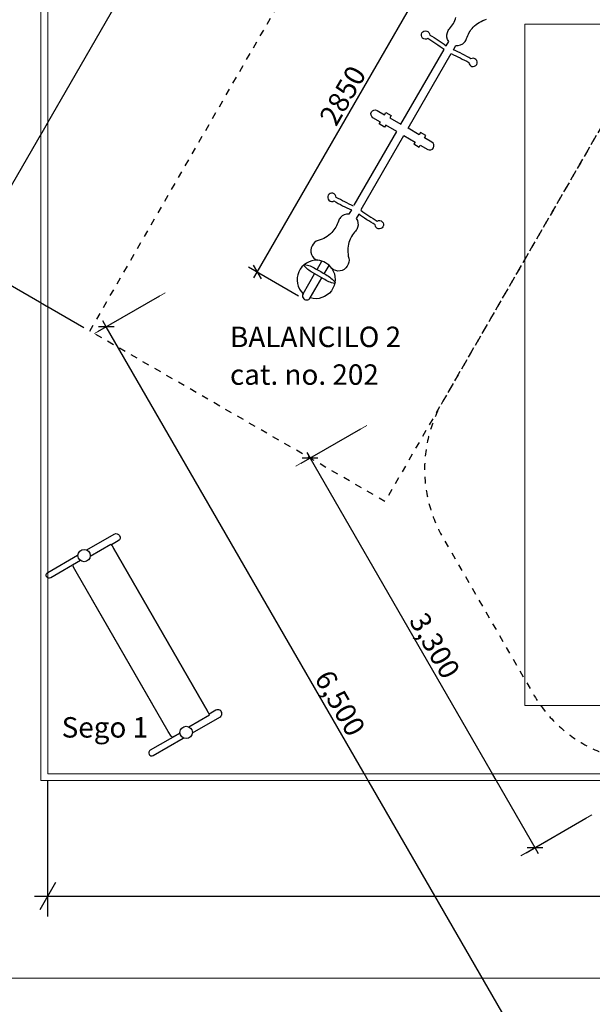
# Model space of a CAD drawing. Units: centimetres. Extents: x -1050 to 950, y -1450 to 1450.
# Drawn here: x -621 to -200, y -469 to 253 of the extents above; entities that cross this region are included whole.
import ezdxf

# ---------------------------------------------------------------- set-up
doc = ezdxf.new("R2010")
doc.units = ezdxf.units.CM
doc.header["$MEASUREMENT"] = 0
doc.linetypes.add('ACAD_ISO03W100', pattern=[10, 5, -5])
doc.linetypes.add('Wipeout_Contour', pattern=[100, 0, -100])
for name, color, linetype in [('InterSystem-description', 7, 'Continuous'), ('InterSystem-dimension', 7, 'Continuous'), ('InterSystem-drawing', 7, 'Continuous'), ('LINARIUM_WYMIAR_Nr_Pióra__1', 7, 'Continuous'), ('X-Nawierzchnie', 7, 'Continuous')]:
    doc.layers.add(name, color=color, linetype=linetype)
doc.styles.add('GENERATED_STYLE_1', font='txt')
doc.dimstyles.new('GENERATED_STYLE__1', dxfattribs={"dimtxt": 15, "dimasz": 7.6, "dimexe": 0.18, "dimexo": 5, "dimgap": 0.09, "dimtad": 1, "dimdec": 3, "dimlfac": 0.01, "dimzin": 0, "dimdsep": 46, "dimtxsty": 'GENERATED_STYLE_1', "dimblk": 'ARROWHEAD_2', "dimblk1": 'ARROWHEAD_2', "dimblk2": 'ARROWHEAD_2', "dimcen": 0.09, "dimclrd": 7, "dimclre": 7, "dimclrt": 7, "dimadec": 0, "dimazin": 0, "dimtfac": 1, "dimtdec": 4, "dimtmove": 0, "dimatfit": 3, "dimfxl": 0, "dimtolj": 1, "dimtzin": 0, "dimarcsym": 0})
doc.dimstyles.new('GENERATED_STYLE__2', dxfattribs={"dimtxt": 20, "dimasz": 15.2, "dimexe": 0.18, "dimexo": 5, "dimgap": 0.09, "dimtad": 1, "dimtih": 1, "dimtoh": 1, "dimdec": 3, "dimlfac": 0.01, "dimzin": 0, "dimdsep": 46, "dimtxsty": 'GENERATED_STYLE_1', "dimblk": 'ARROWHEAD_2', "dimblk1": 'ARROWHEAD_2', "dimblk2": 'ARROWHEAD_2', "dimcen": 0.09, "dimclrd": 7, "dimclre": 7, "dimclrt": 7, "dimadec": 0, "dimazin": 0, "dimtfac": 1, "dimtdec": 4, "dimtmove": 0, "dimatfit": 3, "dimfxl": 0, "dimtolj": 1, "dimtzin": 0, "dimarcsym": 0})

# ---------------------------------------------------------------- blocks, each defined once
blk = doc.blocks.new('*D1')
at = {"layer": 'InterSystem-dimension', "linetype": 'Continuous'}
for p, q in [((-272.25, 299.24), (-309.12, 320.52)), ((-299.73, 311.77), (-305.51, 321.77)), ((-302.62, 316.77), (-300.18, 321.01)), ((-446.25, 68), (-302.62, 316.77)), ((-449.13, 73), (-443.36, 63)), ((-415.88, 50.47), (-452.74, 71.75)), ((-448.69, 63.77), (-446.25, 68))]:
    blk.add_line(p, q, dxfattribs=at)
at = {"layer": 'InterSystem-dimension', "insert": (-388.41, 174.17), "char_height": 15, "attachment_point": 7, "rotation": 60, "style": 'GENERATED_STYLE_1'}
blk.add_mtext('\\A1;{\\fArial CE|b0|i0|c238|p34;2850}', dxfattribs=at)
blk = doc.blocks.new('ARROWHEAD_2')
at = {"color": 0, "linetype": 'Continuous', "lineweight": 0}
for p, q in [((-0.378, -0.655), (0.378, 0.655)), ((0, 0), (-1, 0))]:
    blk.add_line(p, q, dxfattribs=at)
blk = doc.blocks.new('*D5')
at = {"layer": 'InterSystem-dimension', "linetype": 'Continuous'}
for p, q in [((-422.52, 500.22), (-330.87, 447.3)), ((-413.14, 491.47), (-418.91, 501.47)), ((-413.58, 500.7), (-416.02, 496.47)), ((-416.02, 496.47), (-658.52, 76.44)), ((-665.02, 80.19), (-573.37, 27.28)), ((-661.41, 81.44), (-655.64, 71.44)), ((-658.52, 76.44), (-660.97, 72.21))]:
    blk.add_line(p, q, dxfattribs=at)
at = {"layer": 'InterSystem-dimension', "insert": (-552.7, 265.74), "char_height": 15, "attachment_point": 7, "rotation": 60, "style": 'GENERATED_STYLE_1'}
blk.add_mtext('\\A1;{\\fArial CE|b0|i0|c238|p34;4,850}', dxfattribs=at)
blk = doc.blocks.new('*D7')
at = {"layer": 'InterSystem-dimension', "linetype": 'Continuous'}
for p, q in [((-600, -404.8), (-600, -305)), ((500, -404.8), (500, -305)), ((-594.23, -379.8), (-605.77, -399.8)), ((494.23, -399.8), (505.77, -379.8)), ((-609.78, -389.8), (-600, -389.8)), ((-600, -389.8), (500, -389.8)), ((500, -389.8), (509.78, -389.8))]:
    blk.add_line(p, q, dxfattribs=at)
at = {"layer": 'InterSystem-dimension', "insert": (-90.78, -385.8), "char_height": 20, "attachment_point": 7, "style": 'GENERATED_STYLE_1'}
blk.add_mtext('\\A1;{\\fArial CE|b0|i0|c238|p34;11,000}', dxfattribs=at)
blk = doc.blocks.new('*D9')
at = {"layer": 'InterSystem-dimension', "linetype": 'Continuous'}
for p, q in [((-414.04, -72.21), (-370.22, -46.91)), ((-409.99, -64.22), (-407.55, -68.46)), ((-401.77, -68.46), (-413.32, -68.46)), ((-407.55, -68.46), (-242.56, -354.22)), ((-249.06, -357.97), (-205.24, -332.67)), ((-248.34, -354.22), (-236.79, -354.22)), ((-242.56, -354.22), (-240.12, -358.45))]:
    blk.add_line(p, q, dxfattribs=at)
at = {"layer": 'InterSystem-dimension', "insert": (-335.28, -187.63), "char_height": 15, "attachment_point": 7, "rotation": 300, "style": 'GENERATED_STYLE_1'}
blk.add_mtext('\\A1;{\\fArial CE|b0|i0|c238|p34;3,300}', dxfattribs=at)
blk = doc.blocks.new('*D11')
at = {"layer": 'InterSystem-dimension', "linetype": 'Continuous'}
for p, q in [((-518.07, 50.41), (-563.53, 24.16)), ((-557.04, 27.91), (-559.48, 32.15)), ((-551.26, 27.91), (-562.81, 27.91)), ((-232.04, -535), (-557.04, 27.91)), ((-193.07, -512.5), (-238.54, -538.75)), ((-237.82, -535), (-226.27, -535)), ((-229.6, -539.23), (-232.04, -535))]:
    blk.add_line(p, q, dxfattribs=at)
at = {"layer": 'InterSystem-dimension', "insert": (-404.77, -229.83), "char_height": 15, "attachment_point": 7, "rotation": 300, "style": 'GENERATED_STYLE_1'}
blk.add_mtext('\\A1;{\\fArial CE|b0|i0|c238|p34;6,500}', dxfattribs=at)

msp = doc.modelspace()

# ---------------------------------------------------------------- linework, layer by layer
at = {"layer": 'InterSystem-description', "linetype": 'ACAD_ISO03W100', "flags": 128}
msp.add_lwpolyline([(-569.044, 24.7814), (-326.544, 444.8037), (-110.0377, 319.8037), (-352.5377, -100.2186)], close=True, dxfattribs=at)
msp.add_lwpolyline([(310.6756, -26.717), (153.048, 246.3021, 0.26794919), (66.4454, 296.3021), (-65.8713, 296.3021, 0.26794919), (-152.4738, 246.3021), (-310.1015, -26.717, 0.26794919), (-310.1015, -126.717), (-243.9432, -241.3066, 0.26794919), (-157.3406, -291.3066), (157.9147, -291.3066, 0.26794919), (244.5173, -241.3066), (310.6756, -126.717, 0.26794919)], format="xyb", close=True, dxfattribs=at)
at = {"layer": 'InterSystem-drawing', "linetype": 'Continuous', "flags": 128}
for points in [[(-375.2041, 117.0114), (-343.9188, 171.1991), (-352.0327, 175.8836), (-352.8602, 174.4504), (-356.7519, 176.6973), (-355.9245, 178.1305), (-361.3494, 181.2626, -1), (-358.2589, 186.6155), (-352.834, 183.4835), (-351.846, 185.1947), (-347.9542, 182.9478), (-348.9422, 181.2365), (-340.8283, 176.552), (-309.198, 231.3373, 0.01292413), (-321.2093, 239.2997, -3.81638194), (-319.7032, 241.9084, -0.03777593), (-307.6245, 234.0627), (-305.7833, 237.2517, -0.24550364), (-306.7823, 243.9118, -0.12803289), (-305.2502, 246.5654, 0.11118916), (-300.4614, 254.8599, 0.13502324)], [(-369.9219, 113.9618), (-338.6366, 168.1494), (-330.5228, 163.4649), (-331.3502, 162.0317), (-327.4585, 159.7847), (-326.631, 161.2179), (-321.2061, 158.0859, 1), (-318.1156, 163.4388), (-323.5405, 166.5709), (-322.5525, 168.2821), (-326.4442, 170.5291), (-327.4323, 168.8178), (-335.5461, 173.5023), (-303.9158, 228.2877, -0.01292413), (-291.0145, 221.8667, 3.81638194), (-289.5084, 224.4754, 0.03777593), (-302.3423, 231.013), (-300.5011, 234.2021, 0.24550364), (-294.2339, 236.667, 0.12803289), (-292.7018, 239.3206, -0.11118916), (-287.913, 247.6151, -0.13502324), (-277.9716, 253.4903, 0.22366811)], [(-375.5492, 116.4137, -0.01292413), (-388.4504, 122.8347, 3.81638194), (-389.9565, 120.226, 0.03777593), (-377.1227, 113.6884), (-378.9638, 110.4993, 0.24550364), (-385.2311, 108.0344, 0.12803289), (-386.7632, 105.3808, -0.11118916), (-391.552, 97.0863, -0.13502324), (-401.4934, 91.2111, 0.22366811), (-406.0039, 87.2664, 0.48380875), (-401.8388, 76.6908, 0.69889883), (-412.6624, 52.1318)], [(-370.267, 113.3641, 0.01292413), (-358.2556, 105.4017, -3.81638194), (-359.7618, 102.793, -0.03777593), (-371.8405, 110.6387), (-373.6817, 107.4496, -0.24550364), (-372.6827, 100.7896, -0.12803289), (-374.2148, 98.1359, 0.11118916), (-379.0036, 89.8415, 0.13502324), (-379.121, 78.2944, -0.22366811), (-380.282, 72.4158, -0.48380875), (-391.5232, 70.735, -0.69889883), (-407.3802, 49.0821)], [(-391.5232, 70.735, 0.20569654), (-401.8388, 76.6908)], [(-412.6624, 52.1318, 1), (-407.3802, 49.0821)], [(-571.3269, -135.8276), (-551.1859, -124.1992, -1), (-548.2759, -129.2393), (-553.108, -132.0291)], [(-493.8269, -270.0615), (-473.6859, -258.4331, 1), (-476.5958, -253.393), (-481.4278, -256.1827)], [(-502.9119, -270.1285), (-524.7423, -282.7322, 1), (-522.5, -286.6159)]]:
    msp.add_lwpolyline(points, format="xyb", dxfattribs=at)
msp.add_lwpolyline([(-405.6851, 67.7564, -0.09449504), (-412.1522, 72.8494), (-411.6839, 73.6606, -0.10494195), (-403.4453, 70.5033, -0.00563775), (-395.9372, 66.1684, -0.10489526), (-389.0184, 60.4755), (-389.4673, 59.698, -0.11266565), (-397.7109, 63.1221)], format="xyb", close=True, dxfattribs=at)
for points in [[(-402.3972, 69.9116), (-398.8653, 76.029)], [(-397.1143, 66.8631), (-393.5831, 72.9793)], [(-412.6624, 52.1318), (-404.1549, 66.8671)], [(-407.3802, 49.0821), (-398.8814, 63.8023)], [(-568.7185, -140.292), (-553.551, -131.535), (-552.6053, -132.8741), (-482.896, -253.6142)], [(-496.3889, -265.5704), (-481.2215, -256.8134), (-481.9083, -255.3249), (-551.6176, -134.5848)], [(-575.9273, -143.6619), (-580.9455, -146.5592), (-581.3613, -147.0034), (-581.4765, -147.4335), (-581.2124, -148.2212), (-579.3429, -151.6991), (-522.9956, -249.2955)], [(-502.9119, -270.1285), (-507.93, -273.0257), (-508.5226, -273.1636), (-508.9527, -273.0484), (-509.5028, -272.4258), (-511.5801, -269.0678), (-567.9274, -171.4714)], [(-522.5, -286.6159), (-500.5619, -273.95)], [(-522.5, -286.6159), (-500.5619, -273.95)]]:
    msp.add_lwpolyline(points, dxfattribs=at)
at = {"layer": 'InterSystem-drawing', "linetype": 'Continuous'}
for centre in [(-573.2677, -139.9558), (-498.3724, -269.6783)]:
    msp.add_circle(centre, 4.5617, dxfattribs=at)
at = {"layer": 'LINARIUM_WYMIAR_Nr_Pióra__1', "color": 1, "linetype": 'Continuous', "lineweight": 18}
for p, q in [((-513.7369, 52.9123), (-565.6984, 22.9123)), ((-557.0381, 27.9123), (-557.0425, 27.9098)), ((-365.89, -44.41), (-417.8515, -74.41)), ((-200.9074, -330.1682), (-252.8689, -360.1682))]:
    msp.add_line(p, q, dxfattribs=at)
at = {"layer": 'X-Nawierzchnie', "color": 89, "linetype": 'Continuous', "lineweight": 18, "flags": 128}
for points in [[(-750, -450), (650, -450), (650, 600), (-750, 600)], [(-600, -300), (-600, 450), (500, 450), (500, -300)], [(-250, 250), (-250, -200), (-250, -250), (250, -250), (250, -200), (250, 250)]]:
    msp.add_lwpolyline(points, close=True, dxfattribs=at)

# ---------------------------------------------------------------- texts
at = {"layer": 'InterSystem-description', "linetype": 'Continuous', "insert": (-466.24, 28.0002), "char_height": 15, "attachment_point": 1, "line_spacing_factor": 1.106333, "style": 'GENERATED_STYLE_1'}
msp.add_mtext('\\A1;{\\fArial CE|b0|i0|c238|p34;BALANCILO 2\\P\\fArial CE|b0|i0|c238|p34;cat. no. 202}', dxfattribs=at)
at = {"layer": 'InterSystem-description', "linetype": 'Continuous', "insert": (-589.7482, -258.4723), "char_height": 15, "attachment_point": 1, "style": 'GENERATED_STYLE_1'}
msp.add_mtext('\\A1;{\\fArial CE|b0|i0|c238|p34;Sego 1}', dxfattribs=at)

# ---------------------------------------------------------------- dimensions: what is measured, and where the dimension line sits
at = {"layer": 'InterSystem-dimension', "linetype": 'Continuous'}
dim = msp.add_linear_dim(base=(-302.6203, 316.7704), p1=(-411.5461, 47.9659), p2=(-267.9189, 296.7355), angle=60, text='2850', dimstyle='GENERATED_STYLE__1', dxfattribs=at)
dim.commit()
dim.dimension.update_dxf_attribs({"geometry": '*D1', "text_midpoint": (-383.5272, 197.6356), "dimtype": 160, "text_rotation": 60})

# ---------------------------------------------------------------- next in the draw order: wipeouts: each hides what was drawn before it
at = {"color": 254, "linetype": 'Wipeout_Contour', "lineweight": 0, "ltscale": 2855.449039}
msp.add_wipeout([(-605, 455), (-605, -305), (-600, -300), (-600, 450)], dxfattribs=at).dxf.layer = 'X-Nawierzchnie'

# ---------------------------------------------------------------- next in the draw order: linework, layer by layer
at = {"layer": 'InterSystem-drawing', "linetype": 'Continuous', "flags": 128}
msp.add_lwpolyline([(-575.9273, -143.6619), (-597.7577, -156.2657, -1), (-600, -152.382)], format="xyb", dxfattribs=at)
msp.add_lwpolyline([(-600, -152.382), (-578.0619, -139.716)], dxfattribs=at)
at = {"layer": 'X-Nawierzchnie', "color": 87, "linetype": 'Continuous', "lineweight": 18, "flags": 128}
for points in [[(-605, 455), (-605, -305)], [(-600, -300), (-600, 450)]]:
    msp.add_lwpolyline(points, dxfattribs=at)

# ---------------------------------------------------------------- next in the draw order: dimensions: what is measured, and where the dimension line sits
at = {"layer": 'InterSystem-dimension', "linetype": 'Continuous'}
dim = msp.add_linear_dim(base=(-658.525, 76.4432), p1=(-326.544, 444.8037), p2=(-569.044, 24.7814), angle=240, dimstyle='GENERATED_STYLE__1', dxfattribs=at)
dim.commit()
dim.dimension.update_dxf_attribs({"geometry": '*D5', "text_midpoint": (-546.3682, 291.7044), "dimtype": 160, "text_rotation": 60})

# ---------------------------------------------------------------- next in the draw order: wipeouts: each hides what was drawn before it
at = {"color": 254, "linetype": 'Wipeout_Contour', "lineweight": 0, "ltscale": 2521.33921}
msp.add_wipeout([(-605, -305), (505, -305), (500, -300), (-600, -300)], dxfattribs=at).dxf.layer = 'X-Nawierzchnie'

# ---------------------------------------------------------------- next in the draw order: linework, layer by layer
at = {"layer": 'X-Nawierzchnie', "color": 87, "linetype": 'Continuous', "lineweight": 18, "flags": 128}
for points in [[(500, -300), (-600, -300)], [(-605, -305), (505, -305)]]:
    msp.add_lwpolyline(points, dxfattribs=at)

# ---------------------------------------------------------------- next in the draw order: dimensions: what is measured, and where the dimension line sits
at = {"layer": 'InterSystem-dimension', "linetype": 'Continuous'}
for base, p1, p2, angle, picture, middle in [((-557.0381, 27.9123), (-188.7411, -509.9968), (-513.7369, 52.9123), 120, '*D11', (-385.447, -248.2922)), ((-242.563, -354.218), (-365.89, -44.41), (-200.9074, -330.1682), 300, '*D9', (-315.961, -206.0889))]:
    dim = msp.add_linear_dim(base=base, p1=p1, p2=p2, angle=angle, dimstyle='GENERATED_STYLE__1', dxfattribs=at)
    dim.commit()
    dim.dimension.update_dxf_attribs({"geometry": picture, "text_midpoint": middle, "dimtype": 160, "text_rotation": 300})
dim = msp.add_linear_dim(base=(500, -389.7974), p1=(-600, -300), p2=(500, -300), dimstyle='GENERATED_STYLE__2', dxfattribs=at)
dim.commit()
dim.dimension.update_dxf_attribs({"geometry": '*D7', "text_midpoint": (-50, -375.7974), "dimtype": 160})

doc.saveas('drawing.dxf')
